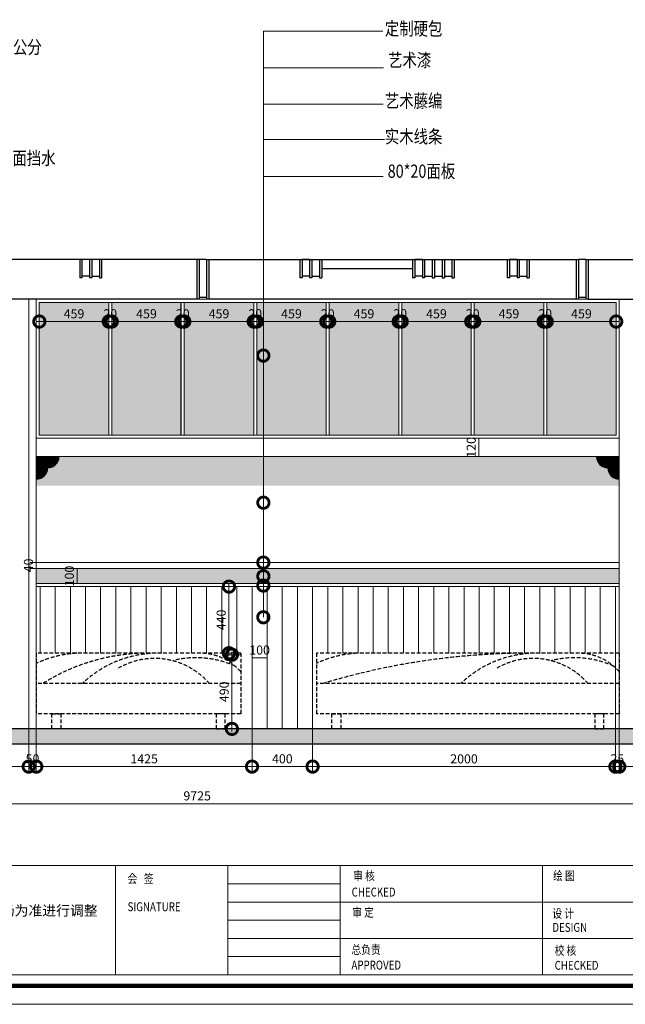
# Model space of a CAD drawing. Units: inches. Extents: x -90034 to 401292, y -211361 to 8993.
# Drawn here: x 174894 to 178893, y -128823 to -122318 of the extents above; entities that cross this region are included whole.
import ezdxf

# ---------------------------------------------------------------- set-up
doc = ezdxf.new("R2010")
doc.units = ezdxf.units.IN
doc.header["$MEASUREMENT"] = 0
doc.linetypes.add('DASHED', pattern=[0.75, 0.5, -0.25])
doc.styles.add('CITYBLUEPRINT', font='stylu.ttf')
doc.styles.get("Standard").update_dxf_attribs({"font": 'arial.ttf'})
doc.styles.add('TK1', font='txt', dxfattribs={"width": 0.8})
doc.dimstyles.new('房间尺寸标注', dxfattribs={"dimtxt": 100, "dimasz": 150, "dimexe": 40, "dimexo": 0, "dimgap": 20, "dimtad": 1, "dimdec": 0, "dimzin": 0, "dimdsep": 46, "dimtxsty": 'CITYBLUEPRINT', "dimblk": 'DOTSMALL', "dimcen": 25, "dimdle": 20, "dimclrd": 1, "dimclre": 1, "dimclrt": 1, "dimadec": 0, "dimazin": 0, "dimtfac": 1, "dimtdec": 0, "dimtix": 1, "dimtmove": 1, "dimatfit": 0, "dimldrblk": 'DOTSMALL', "dimfxl": 300, "dimfxlon": 1, "dimtolj": 1, "dimtzin": 0, "dimlwd": 13, "dimlwe": 13, "dimarcsym": 0})

# ---------------------------------------------------------------- blocks, each defined once
blk = doc.blocks.new('A$C6669380C')
at = {"color": 250, "linetype": 'DASHED', "ltscale": 50}
for p, q in [((2000, 500), (0, 500)), ((0, 500), (0, 100)), ((2000, 500), (2000, 290)), ((2000, 500), (2000, 100)), ((2000, 300), (0, 300)), ((2000, 100), (0, 100))]:
    blk.add_line(p, q, dxfattribs=at)
for points in [[(102.4, 100), (161.9, 100), (161.9, 0), (102.4, 0)], [(1897.6, 100), (1838.1, 100), (1838.1, 0), (1897.6, 0)]]:
    blk.add_lwpolyline(points, close=True, dxfattribs=at)
for centre, radius, start, end in [((311.8, -241.9), 743.3, 93.46317, 114.80005), ((1402.8, -4215), 4715.2, 90.53978, 106.75625), ((1456.3, -230.7), 731, 88.23576, 133.45354), ((1431.5, -14), 479.2, 40.94131, 119.75171), ((1704.7, -156.9), 627.1, 65.75393, 104.39363), ((1730.3, 141.7), 358.5, 41.19462, 88.51715)]:
    blk.add_arc(centre, radius, start, end, dxfattribs=at)
blk = doc.blocks.new('A$C2A056DEA')
at = {"color": 250, "linetype": 'DASHED', "ltscale": 50}
for p, q in [((1350, 500), (0, 500)), ((0, 500), (0, 100)), ((1350, 500), (1350, 290)), ((1350, 500), (1350, 100)), ((1350, 300), (0, 300)), ((1350, 100), (0, 100))]:
    blk.add_line(p, q, dxfattribs=at)
for points in [[(102.4, 100), (161.9, 100), (161.9, 0), (102.4, 0)], [(1247.6, 100), (1188.1, 100), (1188.1, 0), (1247.6, 0)]]:
    blk.add_lwpolyline(points, close=True, dxfattribs=at)
for centre, radius, start, end in [((311.8, -241.9), 743.3, 93.46317, 114.80005), ((737.4, -802), 1302.3, 91.27677, 122.20151), ((806.3, -230.7), 731, 88.23576, 133.45354), ((781.4, -14), 479.2, 40.94131, 119.75171), ((1054.7, -156.9), 627.1, 65.75393, 104.39363), ((1080.3, 141.7), 358.5, 41.19462, 88.51715)]:
    blk.add_arc(centre, radius, start, end, dxfattribs=at)
blk = doc.blocks.new('_DotSmall')
at = {"color": 0, "linetype": 'ByBlock', "lineweight": 13, "const_width": 0.5}
blk.add_lwpolyline([(-0.0625, 0, 1), (0.0625, 0, 1)], format="xyb", close=True, dxfattribs=at)
blk = doc.blocks.new('*D397')
at = {"color": 1, "lineweight": 13, "transparency": 16777216}
for p, q in [((174353, -127003.7), (174353, -127292.9)), ((174953, -127003.7), (174953, -127292.9)), ((174333, -127252.9), (174973, -127252.9))]:
    blk.add_line(p, q, dxfattribs=at)
at = {"layer": 'Defpoints', "color": 0, "transparency": 16777216}
for p in [(174353, -127003.7), (174953, -127003.7), (174953, -127252.9)]:
    blk.add_point(p, dxfattribs=at)
at = {"color": 1, "lineweight": 13, "transparency": 16777216, "xscale": 150, "yscale": 150, "zscale": 150, "rotation": 180}
blk.add_blockref('_DotSmall', (174353, -127252.9), dxfattribs=at)
at = {"color": 1, "lineweight": 13, "transparency": 16777216, "xscale": 150, "yscale": 150, "zscale": 150}
blk.add_blockref('_DotSmall', (174953, -127252.9), dxfattribs=at)
at = {"color": 1, "transparency": 16777216, "insert": (174653, -127201.5), "char_height": 60, "attachment_point": 5, "style": 'CITYBLUEPRINT'}
blk.add_mtext('\\A1;600', dxfattribs=at)
blk = doc.blocks.new('*D398')
at = {"color": 1, "lineweight": 13, "transparency": 16777216}
for p, q in [((174953, -127003.7), (174953, -127292.9)), ((175003, -127003.7), (175003, -127292.9)), ((174953, -127252.9), (175003, -127252.9))]:
    blk.add_line(p, q, dxfattribs=at)
at = {"layer": 'Defpoints', "color": 0, "transparency": 16777216}
for p in [(174953, -127003.7), (175003, -127003.7), (175003, -127252.9)]:
    blk.add_point(p, dxfattribs=at)
at = {"color": 1, "transparency": 16777216, "insert": (174978, -127201.4), "char_height": 60, "attachment_point": 5, "style": 'CITYBLUEPRINT'}
blk.add_mtext('\\A1;50', dxfattribs=at)
blk = doc.blocks.new('*D399')
at = {"color": 1, "lineweight": 13, "transparency": 16777216}
for p, q in [((175003, -127003.7), (175003, -127292.9)), ((176428, -127003.7), (176428, -127292.9)), ((174983, -127252.9), (176448, -127252.9))]:
    blk.add_line(p, q, dxfattribs=at)
at = {"layer": 'Defpoints', "color": 0, "transparency": 16777216}
for p in [(175003, -127003.7), (176428, -127003.7), (176428, -127252.9)]:
    blk.add_point(p, dxfattribs=at)
at = {"color": 1, "lineweight": 13, "transparency": 16777216, "xscale": 150, "yscale": 150, "zscale": 150, "rotation": 180}
blk.add_blockref('_DotSmall', (175003, -127252.9), dxfattribs=at)
at = {"color": 1, "lineweight": 13, "transparency": 16777216, "xscale": 150, "yscale": 150, "zscale": 150}
blk.add_blockref('_DotSmall', (176428, -127252.9), dxfattribs=at)
at = {"color": 1, "transparency": 16777216, "insert": (175715.5, -127201.5), "char_height": 60, "attachment_point": 5, "style": 'CITYBLUEPRINT'}
blk.add_mtext('\\A1;1425', dxfattribs=at)
blk = doc.blocks.new('*D400')
at = {"color": 1, "lineweight": 13, "transparency": 16777216}
for p, q in [((176428, -127003.7), (176428, -127292.9)), ((176828, -127003.7), (176828, -127292.9)), ((176408, -127252.9), (176848, -127252.9))]:
    blk.add_line(p, q, dxfattribs=at)
at = {"layer": 'Defpoints', "color": 0, "transparency": 16777216}
for p in [(176428, -127003.7), (176828, -127003.7), (176828, -127252.9)]:
    blk.add_point(p, dxfattribs=at)
at = {"color": 1, "lineweight": 13, "transparency": 16777216, "xscale": 150, "yscale": 150, "zscale": 150, "rotation": 180}
blk.add_blockref('_DotSmall', (176428, -127252.9), dxfattribs=at)
at = {"color": 1, "lineweight": 13, "transparency": 16777216, "xscale": 150, "yscale": 150, "zscale": 150}
blk.add_blockref('_DotSmall', (176828, -127252.9), dxfattribs=at)
at = {"color": 1, "transparency": 16777216, "insert": (176628, -127201.3), "char_height": 60, "attachment_point": 5, "style": 'CITYBLUEPRINT'}
blk.add_mtext('\\A1;400', dxfattribs=at)
blk = doc.blocks.new('*D401')
at = {"color": 1, "lineweight": 13, "transparency": 16777216}
for p, q in [((176828, -127003.7), (176828, -127292.9)), ((178828, -127003.7), (178828, -127292.9)), ((176808, -127252.9), (178848, -127252.9))]:
    blk.add_line(p, q, dxfattribs=at)
at = {"layer": 'Defpoints', "color": 0, "transparency": 16777216}
for p in [(176828, -127003.7), (178828, -127003.7), (178828, -127252.9)]:
    blk.add_point(p, dxfattribs=at)
at = {"color": 1, "lineweight": 13, "transparency": 16777216, "xscale": 150, "yscale": 150, "zscale": 150, "rotation": 180}
blk.add_blockref('_DotSmall', (176828, -127252.9), dxfattribs=at)
at = {"color": 1, "lineweight": 13, "transparency": 16777216, "xscale": 150, "yscale": 150, "zscale": 150}
blk.add_blockref('_DotSmall', (178828, -127252.9), dxfattribs=at)
at = {"color": 1, "transparency": 16777216, "insert": (177828, -127201.8), "char_height": 60, "attachment_point": 5, "style": 'CITYBLUEPRINT'}
blk.add_mtext('\\A1;2000', dxfattribs=at)
blk = doc.blocks.new('*D402')
at = {"color": 1, "lineweight": 13, "transparency": 16777216}
for p, q in [((178828, -127003.7), (178828, -127292.9)), ((178853, -127003.7), (178853, -127292.9)), ((178828, -127252.9), (178853, -127252.9))]:
    blk.add_line(p, q, dxfattribs=at)
at = {"layer": 'Defpoints', "color": 0, "transparency": 16777216}
for p in [(178828, -127003.7), (178853, -127003.7), (178853, -127252.9)]:
    blk.add_point(p, dxfattribs=at)
at = {"color": 1, "transparency": 16777216, "insert": (178840.5, -127201.6), "char_height": 60, "attachment_point": 5, "style": 'CITYBLUEPRINT'}
blk.add_mtext('\\A1;25', dxfattribs=at)
blk = doc.blocks.new('*D403')
at = {"color": 1, "lineweight": 13, "transparency": 16777216}
for p, q in [((178853, -127003.7), (178853, -127292.9)), ((179503, -127003.7), (179503, -127292.9)), ((178833, -127252.9), (179523, -127252.9))]:
    blk.add_line(p, q, dxfattribs=at)
at = {"layer": 'Defpoints', "color": 0, "transparency": 16777216}
for p in [(178853, -127003.7), (179503, -127003.7), (179503, -127252.9)]:
    blk.add_point(p, dxfattribs=at)
at = {"color": 1, "lineweight": 13, "transparency": 16777216, "xscale": 150, "yscale": 150, "zscale": 150, "rotation": 180}
blk.add_blockref('_DotSmall', (178853, -127252.9), dxfattribs=at)
at = {"color": 1, "lineweight": 13, "transparency": 16777216, "xscale": 150, "yscale": 150, "zscale": 150}
blk.add_blockref('_DotSmall', (179503, -127252.9), dxfattribs=at)
at = {"color": 1, "transparency": 16777216, "insert": (179178, -127201.4), "char_height": 60, "attachment_point": 5, "style": 'CITYBLUEPRINT'}
blk.add_mtext('\\A1;650', dxfattribs=at)
blk = doc.blocks.new('*D408')
at = {"color": 1, "lineweight": 13, "transparency": 16777216}
for p, q in [((171203, -127198.3), (171203, -127538.3)), ((180928, -127198.3), (180928, -127538.3)), ((171183, -127498.3), (180948, -127498.3))]:
    blk.add_line(p, q, dxfattribs=at)
at = {"layer": 'Defpoints', "color": 0, "transparency": 16777216}
for p in [(171203, -127003.7), (180928, -127003.7), (180928, -127498.3)]:
    blk.add_point(p, dxfattribs=at)
at = {"color": 1, "lineweight": 13, "transparency": 16777216, "xscale": 150, "yscale": 150, "zscale": 150, "rotation": 180}
blk.add_blockref('_DotSmall', (171203, -127498.3), dxfattribs=at)
at = {"color": 1, "lineweight": 13, "transparency": 16777216, "xscale": 150, "yscale": 150, "zscale": 150}
blk.add_blockref('_DotSmall', (180928, -127498.3), dxfattribs=at)
at = {"color": 1, "transparency": 16777216, "insert": (176065.5, -127446.2), "char_height": 60, "attachment_point": 5, "style": 'CITYBLUEPRINT'}
blk.add_mtext('\\A1;9725', dxfattribs=at)
blk = doc.blocks.new('*D1622')
at = {"color": 1, "lineweight": 13, "transparency": 16777216}
for p, q in [((175023, -124185.7), (175023, -124352.5)), ((175481.7, -124185.7), (175481.7, -124352.5)), ((175003, -124312.5), (175501.7, -124312.5))]:
    blk.add_line(p, q, dxfattribs=at)
at = {"layer": 'Defpoints', "color": 0, "transparency": 16777216}
for p in [(175023, -124185.7), (175481.7, -124185.7), (175481.7, -124312.5)]:
    blk.add_point(p, dxfattribs=at)
at = {"color": 1, "lineweight": 13, "transparency": 16777216, "xscale": 150, "yscale": 150, "zscale": 150, "rotation": 180}
blk.add_blockref('_DotSmall', (175023, -124312.5), dxfattribs=at)
at = {"color": 1, "lineweight": 13, "transparency": 16777216, "xscale": 150, "yscale": 150, "zscale": 150}
blk.add_blockref('_DotSmall', (175481.7, -124312.5), dxfattribs=at)
at = {"color": 1, "transparency": 16777216, "insert": (175252.3, -124261.2), "char_height": 60, "attachment_point": 5, "style": 'CITYBLUEPRINT'}
blk.add_mtext('\\A1;459', dxfattribs=at)
blk = doc.blocks.new('*D1623')
at = {"color": 1, "lineweight": 13, "transparency": 16777216}
for p, q in [((175481.7, -124185.7), (175481.7, -124352.5)), ((175501.7, -124185.7), (175501.7, -124352.5)), ((175481.7, -124312.5), (175501.7, -124312.5))]:
    blk.add_line(p, q, dxfattribs=at)
at = {"layer": 'Defpoints', "color": 0, "transparency": 16777216}
for p in [(175481.7, -124185.7), (175501.7, -124185.7), (175501.7, -124312.5)]:
    blk.add_point(p, dxfattribs=at)
at = {"color": 1, "transparency": 16777216, "insert": (175491.7, -124261.4), "char_height": 60, "attachment_point": 5, "style": 'CITYBLUEPRINT'}
blk.add_mtext('\\A1;20', dxfattribs=at)
blk = doc.blocks.new('*D1624')
at = {"color": 1, "lineweight": 13, "transparency": 16777216}
for p, q in [((175501.7, -124185.7), (175501.7, -124352.5)), ((175960.5, -124185.7), (175960.5, -124352.5)), ((175481.7, -124312.5), (175980.5, -124312.5))]:
    blk.add_line(p, q, dxfattribs=at)
at = {"layer": 'Defpoints', "color": 0, "transparency": 16777216}
for p in [(175501.7, -124185.7), (175960.5, -124185.7), (175960.5, -124312.5)]:
    blk.add_point(p, dxfattribs=at)
at = {"color": 1, "lineweight": 13, "transparency": 16777216, "xscale": 150, "yscale": 150, "zscale": 150, "rotation": 180}
blk.add_blockref('_DotSmall', (175501.7, -124312.5), dxfattribs=at)
at = {"color": 1, "lineweight": 13, "transparency": 16777216, "xscale": 150, "yscale": 150, "zscale": 150}
blk.add_blockref('_DotSmall', (175960.5, -124312.5), dxfattribs=at)
at = {"color": 1, "transparency": 16777216, "insert": (175731.1, -124261.2), "char_height": 60, "attachment_point": 5, "style": 'CITYBLUEPRINT'}
blk.add_mtext('\\A1;459', dxfattribs=at)
blk = doc.blocks.new('*D1625')
at = {"color": 1, "lineweight": 13, "transparency": 16777216}
for p, q in [((175960.5, -124185.7), (175960.5, -124352.5)), ((175980.5, -124185.7), (175980.5, -124352.5)), ((175960.5, -124312.5), (175980.5, -124312.5))]:
    blk.add_line(p, q, dxfattribs=at)
at = {"layer": 'Defpoints', "color": 0, "transparency": 16777216}
for p in [(175960.5, -124185.7), (175980.5, -124185.7), (175980.5, -124312.5)]:
    blk.add_point(p, dxfattribs=at)
at = {"color": 1, "transparency": 16777216, "insert": (175970.5, -124261.4), "char_height": 60, "attachment_point": 5, "style": 'CITYBLUEPRINT'}
blk.add_mtext('\\A1;20', dxfattribs=at)
blk = doc.blocks.new('*D1626')
at = {"color": 1, "lineweight": 13, "transparency": 16777216}
for p, q in [((175980.5, -124185.7), (175980.5, -124352.5)), ((176439.2, -124185.7), (176439.2, -124352.5)), ((175960.5, -124312.5), (176459.2, -124312.5))]:
    blk.add_line(p, q, dxfattribs=at)
at = {"layer": 'Defpoints', "color": 0, "transparency": 16777216}
for p in [(175980.5, -124185.7), (176439.2, -124185.7), (176439.2, -124312.5)]:
    blk.add_point(p, dxfattribs=at)
at = {"color": 1, "lineweight": 13, "transparency": 16777216, "xscale": 150, "yscale": 150, "zscale": 150, "rotation": 180}
blk.add_blockref('_DotSmall', (175980.5, -124312.5), dxfattribs=at)
at = {"color": 1, "lineweight": 13, "transparency": 16777216, "xscale": 150, "yscale": 150, "zscale": 150}
blk.add_blockref('_DotSmall', (176439.2, -124312.5), dxfattribs=at)
at = {"color": 1, "transparency": 16777216, "insert": (176209.8, -124261.2), "char_height": 60, "attachment_point": 5, "style": 'CITYBLUEPRINT'}
blk.add_mtext('\\A1;459', dxfattribs=at)
blk = doc.blocks.new('*D1627')
at = {"color": 1, "lineweight": 13, "transparency": 16777216}
for p, q in [((176439.2, -124185.7), (176439.2, -124352.5)), ((176459.2, -124185.7), (176459.2, -124352.5)), ((176439.2, -124312.5), (176459.2, -124312.5))]:
    blk.add_line(p, q, dxfattribs=at)
at = {"layer": 'Defpoints', "color": 0, "transparency": 16777216}
for p in [(176439.2, -124185.7), (176459.2, -124185.7), (176459.2, -124312.5)]:
    blk.add_point(p, dxfattribs=at)
at = {"color": 1, "transparency": 16777216, "insert": (176449.2, -124261.4), "char_height": 60, "attachment_point": 5, "style": 'CITYBLUEPRINT'}
blk.add_mtext('\\A1;20', dxfattribs=at)
blk = doc.blocks.new('*D1628')
at = {"color": 1, "lineweight": 13, "transparency": 16777216}
for p, q in [((176459.2, -124185.7), (176459.2, -124352.5)), ((176918, -124185.7), (176918, -124352.5)), ((176439.2, -124312.5), (176938, -124312.5))]:
    blk.add_line(p, q, dxfattribs=at)
at = {"layer": 'Defpoints', "color": 0, "transparency": 16777216}
for p in [(176459.2, -124185.7), (176918, -124185.7), (176918, -124312.5)]:
    blk.add_point(p, dxfattribs=at)
at = {"color": 1, "lineweight": 13, "transparency": 16777216, "xscale": 150, "yscale": 150, "zscale": 150, "rotation": 180}
blk.add_blockref('_DotSmall', (176459.2, -124312.5), dxfattribs=at)
at = {"color": 1, "lineweight": 13, "transparency": 16777216, "xscale": 150, "yscale": 150, "zscale": 150}
blk.add_blockref('_DotSmall', (176918, -124312.5), dxfattribs=at)
at = {"color": 1, "transparency": 16777216, "insert": (176688.6, -124261.2), "char_height": 60, "attachment_point": 5, "style": 'CITYBLUEPRINT'}
blk.add_mtext('\\A1;459', dxfattribs=at)
blk = doc.blocks.new('*D1629')
at = {"color": 1, "lineweight": 13, "transparency": 16777216}
for p, q in [((176918, -124185.7), (176918, -124352.5)), ((176938, -124185.7), (176938, -124352.5)), ((176918, -124312.5), (176938, -124312.5))]:
    blk.add_line(p, q, dxfattribs=at)
at = {"layer": 'Defpoints', "color": 0, "transparency": 16777216}
for p in [(176918, -124185.7), (176938, -124185.7), (176938, -124312.5)]:
    blk.add_point(p, dxfattribs=at)
at = {"color": 1, "transparency": 16777216, "insert": (176928, -124261.4), "char_height": 60, "attachment_point": 5, "style": 'CITYBLUEPRINT'}
blk.add_mtext('\\A1;20', dxfattribs=at)
blk = doc.blocks.new('*D1630')
at = {"color": 1, "lineweight": 13, "transparency": 16777216}
for p, q in [((176938, -124185.7), (176938, -124352.5)), ((177396.7, -124185.7), (177396.7, -124352.5)), ((176918, -124312.5), (177416.7, -124312.5))]:
    blk.add_line(p, q, dxfattribs=at)
at = {"layer": 'Defpoints', "color": 0, "transparency": 16777216}
for p in [(176938, -124185.7), (177396.7, -124185.7), (177396.7, -124312.5)]:
    blk.add_point(p, dxfattribs=at)
at = {"color": 1, "lineweight": 13, "transparency": 16777216, "xscale": 150, "yscale": 150, "zscale": 150, "rotation": 180}
blk.add_blockref('_DotSmall', (176938, -124312.5), dxfattribs=at)
at = {"color": 1, "lineweight": 13, "transparency": 16777216, "xscale": 150, "yscale": 150, "zscale": 150}
blk.add_blockref('_DotSmall', (177396.7, -124312.5), dxfattribs=at)
at = {"color": 1, "transparency": 16777216, "insert": (177167.3, -124261.2), "char_height": 60, "attachment_point": 5, "style": 'CITYBLUEPRINT'}
blk.add_mtext('\\A1;459', dxfattribs=at)
blk = doc.blocks.new('*D1631')
at = {"color": 1, "lineweight": 13, "transparency": 16777216}
for p, q in [((177396.7, -124185.7), (177396.7, -124352.5)), ((177416.7, -124185.7), (177416.7, -124352.5)), ((177396.7, -124312.5), (177416.7, -124312.5))]:
    blk.add_line(p, q, dxfattribs=at)
at = {"layer": 'Defpoints', "color": 0, "transparency": 16777216}
for p in [(177396.7, -124185.7), (177416.7, -124185.7), (177416.7, -124312.5)]:
    blk.add_point(p, dxfattribs=at)
at = {"color": 1, "transparency": 16777216, "insert": (177406.7, -124261.4), "char_height": 60, "attachment_point": 5, "style": 'CITYBLUEPRINT'}
blk.add_mtext('\\A1;20', dxfattribs=at)
blk = doc.blocks.new('*D1632')
at = {"color": 1, "lineweight": 13, "transparency": 16777216}
for p, q in [((177416.7, -124185.7), (177416.7, -124352.5)), ((177875.5, -124185.7), (177875.5, -124352.5)), ((177396.7, -124312.5), (177895.5, -124312.5))]:
    blk.add_line(p, q, dxfattribs=at)
at = {"layer": 'Defpoints', "color": 0, "transparency": 16777216}
for p in [(177416.7, -124185.7), (177875.5, -124185.7), (177875.5, -124312.5)]:
    blk.add_point(p, dxfattribs=at)
at = {"color": 1, "lineweight": 13, "transparency": 16777216, "xscale": 150, "yscale": 150, "zscale": 150, "rotation": 180}
blk.add_blockref('_DotSmall', (177416.7, -124312.5), dxfattribs=at)
at = {"color": 1, "lineweight": 13, "transparency": 16777216, "xscale": 150, "yscale": 150, "zscale": 150}
blk.add_blockref('_DotSmall', (177875.5, -124312.5), dxfattribs=at)
at = {"color": 1, "transparency": 16777216, "insert": (177646.1, -124261.2), "char_height": 60, "attachment_point": 5, "style": 'CITYBLUEPRINT'}
blk.add_mtext('\\A1;459', dxfattribs=at)
blk = doc.blocks.new('*D1633')
at = {"color": 1, "lineweight": 13, "transparency": 16777216}
for p, q in [((177875.5, -124185.7), (177875.5, -124352.5)), ((177895.5, -124185.7), (177895.5, -124352.5)), ((177875.5, -124312.5), (177895.5, -124312.5))]:
    blk.add_line(p, q, dxfattribs=at)
at = {"layer": 'Defpoints', "color": 0, "transparency": 16777216}
for p in [(177875.5, -124185.7), (177895.5, -124185.7), (177895.5, -124312.5)]:
    blk.add_point(p, dxfattribs=at)
at = {"color": 1, "transparency": 16777216, "insert": (177885.5, -124261.4), "char_height": 60, "attachment_point": 5, "style": 'CITYBLUEPRINT'}
blk.add_mtext('\\A1;20', dxfattribs=at)
blk = doc.blocks.new('*D1634')
at = {"color": 1, "lineweight": 13, "transparency": 16777216}
for p, q in [((177895.5, -124185.7), (177895.5, -124352.5)), ((178354.2, -124185.7), (178354.2, -124352.5)), ((177875.5, -124312.5), (178374.2, -124312.5))]:
    blk.add_line(p, q, dxfattribs=at)
at = {"layer": 'Defpoints', "color": 0, "transparency": 16777216}
for p in [(177895.5, -124185.7), (178354.2, -124185.7), (178354.2, -124312.5)]:
    blk.add_point(p, dxfattribs=at)
at = {"color": 1, "lineweight": 13, "transparency": 16777216, "xscale": 150, "yscale": 150, "zscale": 150, "rotation": 180}
blk.add_blockref('_DotSmall', (177895.5, -124312.5), dxfattribs=at)
at = {"color": 1, "lineweight": 13, "transparency": 16777216, "xscale": 150, "yscale": 150, "zscale": 150}
blk.add_blockref('_DotSmall', (178354.2, -124312.5), dxfattribs=at)
at = {"color": 1, "transparency": 16777216, "insert": (178124.8, -124261.2), "char_height": 60, "attachment_point": 5, "style": 'CITYBLUEPRINT'}
blk.add_mtext('\\A1;459', dxfattribs=at)
blk = doc.blocks.new('*D1635')
at = {"color": 1, "lineweight": 13, "transparency": 16777216}
for p, q in [((178354.2, -124185.7), (178354.2, -124352.5)), ((178374.2, -124185.7), (178374.2, -124352.5)), ((178354.2, -124312.5), (178374.2, -124312.5))]:
    blk.add_line(p, q, dxfattribs=at)
at = {"layer": 'Defpoints', "color": 0, "transparency": 16777216}
for p in [(178354.2, -124185.7), (178374.2, -124185.7), (178374.2, -124312.5)]:
    blk.add_point(p, dxfattribs=at)
at = {"color": 1, "transparency": 16777216, "insert": (178364.2, -124261.4), "char_height": 60, "attachment_point": 5, "style": 'CITYBLUEPRINT'}
blk.add_mtext('\\A1;20', dxfattribs=at)
blk = doc.blocks.new('*D1636')
at = {"color": 1, "lineweight": 13, "transparency": 16777216}
for p, q in [((178374.2, -124185.7), (178374.2, -124352.5)), ((178833, -124185.7), (178833, -124352.5)), ((178354.2, -124312.5), (178853, -124312.5))]:
    blk.add_line(p, q, dxfattribs=at)
at = {"layer": 'Defpoints', "color": 0, "transparency": 16777216}
for p in [(178374.2, -124185.7), (178833, -124185.7), (178833, -124312.5)]:
    blk.add_point(p, dxfattribs=at)
at = {"color": 1, "lineweight": 13, "transparency": 16777216, "xscale": 150, "yscale": 150, "zscale": 150, "rotation": 180}
blk.add_blockref('_DotSmall', (178374.2, -124312.5), dxfattribs=at)
at = {"color": 1, "lineweight": 13, "transparency": 16777216, "xscale": 150, "yscale": 150, "zscale": 150}
blk.add_blockref('_DotSmall', (178833, -124312.5), dxfattribs=at)
at = {"color": 1, "transparency": 16777216, "insert": (178603.6, -124261.2), "char_height": 60, "attachment_point": 5, "style": 'CITYBLUEPRINT'}
blk.add_mtext('\\A1;459', dxfattribs=at)
blk = doc.blocks.new('*D1637')
at = {"color": 1, "lineweight": 13, "transparency": 16777216}
for p, q in [((177875.5, -125083.7), (177966.7, -125083.7)), ((177926.7, -125083.7), (177926.7, -125203.7)), ((177875.5, -125203.7), (177966.7, -125203.7))]:
    blk.add_line(p, q, dxfattribs=at)
at = {"layer": 'Defpoints', "color": 0, "transparency": 16777216}
for p in [(177875.5, -125083.7), (177875.5, -125203.7), (177926.7, -125203.7)]:
    blk.add_point(p, dxfattribs=at)
at = {"color": 1, "transparency": 16777216, "insert": (177875.6, -125143.7), "char_height": 60, "attachment_point": 5, "rotation": 90, "style": 'CITYBLUEPRINT'}
blk.add_mtext('\\A1;120', dxfattribs=at)
blk = doc.blocks.new('*D1638')
at = {"color": 1, "lineweight": 13, "transparency": 16777216}
for p, q in [((176428, -126448.6), (176428, -126573.7)), ((176528, -126448.6), (176528, -126573.7)), ((176428, -126533.7), (176528, -126533.7))]:
    blk.add_line(p, q, dxfattribs=at)
at = {"layer": 'Defpoints', "color": 0, "transparency": 16777216}
for p in [(176428, -126448.6), (176528, -126448.6), (176528, -126533.7)]:
    blk.add_point(p, dxfattribs=at)
at = {"color": 1, "transparency": 16777216, "insert": (176478, -126482.7), "char_height": 60, "attachment_point": 5, "style": 'CITYBLUEPRINT'}
blk.add_mtext('\\A1;100', dxfattribs=at)
blk = doc.blocks.new('*D1639')
at = {"color": 1, "lineweight": 13, "transparency": 16777216}
for p, q in [((176328, -126063.7), (176235.6, -126063.7)), ((176275.6, -126523.7), (176275.6, -126043.7)), ((176328, -126503.7), (176235.6, -126503.7))]:
    blk.add_line(p, q, dxfattribs=at)
at = {"layer": 'Defpoints', "color": 0, "transparency": 16777216}
for p in [(176275.6, -126063.7), (176328, -126063.7), (176328, -126503.7)]:
    blk.add_point(p, dxfattribs=at)
at = {"color": 1, "lineweight": 13, "transparency": 16777216, "xscale": 150, "yscale": 150, "zscale": 150}
for p, rotation in [((176275.6, -126063.7), 90), ((176275.6, -126503.7), 270)]:
    blk.add_blockref('_DotSmall', p, dxfattribs=dict(at, rotation=rotation))
at = {"color": 1, "transparency": 16777216, "insert": (176224.1, -126283.7), "char_height": 60, "attachment_point": 5, "rotation": 90, "style": 'CITYBLUEPRINT'}
blk.add_mtext('\\A1;440', dxfattribs=at)
blk = doc.blocks.new('*D1640')
at = {"color": 1, "lineweight": 13, "transparency": 16777216}
for p, q in [((176353, -126513.6), (176255.2, -126513.6)), ((176295.2, -126493.6), (176295.2, -127023.7)), ((176353, -127003.7), (176255.2, -127003.7))]:
    blk.add_line(p, q, dxfattribs=at)
at = {"layer": 'Defpoints', "color": 0, "transparency": 16777216}
for p in [(176353, -126513.6), (176295.2, -127003.7), (176353, -127003.7)]:
    blk.add_point(p, dxfattribs=at)
at = {"color": 1, "lineweight": 13, "transparency": 16777216, "xscale": 150, "yscale": 150, "zscale": 150}
for p, rotation in [((176295.2, -126513.6), 90), ((176295.2, -127003.7), 270)]:
    blk.add_blockref('_DotSmall', p, dxfattribs=dict(at, rotation=rotation))
at = {"color": 1, "transparency": 16777216, "insert": (176243.6, -126758.7), "char_height": 60, "attachment_point": 5, "rotation": 90, "style": 'CITYBLUEPRINT'}
blk.add_mtext('\\A1;490', dxfattribs=at)
blk = doc.blocks.new('*D1641')
at = {"color": 1, "lineweight": 13, "transparency": 16777216}
for p, q in [((175003, -125903.7), (174963, -125903.7)), ((175003, -125903.7), (175003, -125943.7)), ((175003, -125943.7), (174963, -125943.7))]:
    blk.add_line(p, q, dxfattribs=at)
at = {"layer": 'Defpoints', "color": 0, "transparency": 16777216}
for p in [(175003, -125903.7), (175003, -125943.7), (175003, -125943.7)]:
    blk.add_point(p, dxfattribs=at)
at = {"color": 1, "transparency": 16777216, "insert": (174951.4, -125923.7), "char_height": 60, "attachment_point": 5, "rotation": 90, "style": 'CITYBLUEPRINT'}
blk.add_mtext('\\A1;40', dxfattribs=at)
blk = doc.blocks.new('*D1642')
at = {"color": 1, "lineweight": 13, "transparency": 16777216}
for p, q in [((175164.2, -125943.7), (175312.7, -125943.7)), ((175272.7, -125943.7), (175272.7, -126043.7)), ((175164.2, -126043.7), (175312.7, -126043.7))]:
    blk.add_line(p, q, dxfattribs=at)
at = {"layer": 'Defpoints', "color": 0, "transparency": 16777216}
for p in [(175164.2, -125943.7), (175164.2, -126043.7), (175272.7, -126043.7)]:
    blk.add_point(p, dxfattribs=at)
at = {"color": 1, "transparency": 16777216, "insert": (175221.7, -125993.7), "char_height": 60, "attachment_point": 5, "rotation": 90, "style": 'CITYBLUEPRINT'}
blk.add_mtext('\\A1;100', dxfattribs=at)

msp = doc.modelspace()

# ---------------------------------------------------------------- hatches: boundary and pattern name
h = msp.add_hatch()
h.set_pattern_fill('GRASS', color=137, scale=50)
h.set_pattern_definition([(90, (92876.874, -20918.963), (-35.355339, 35.355339), [9.375, -61.335678]), (45, (92876.874, -20918.963), (-35.355339, 35.355339), [9.375, -40.625]), (135, (92876.874, -20918.963), (-35.355339, -35.355339), [9.375, -40.625])])
h.paths.add_polyline_path([(178833, -124185.7), (178374.2, -124185.7), (178374.2, -125063.7), (178833, -125063.7)])
h.paths.add_polyline_path([(178354.2, -124185.7), (177895.5, -124185.7), (177895.5, -125063.7), (178354.2, -125063.7)])
h.paths.add_polyline_path([(177875.5, -124185.7), (177416.7, -124185.7), (177416.7, -125063.7), (177875.5, -125063.7)])
h.paths.add_polyline_path([(177396.7, -124185.7), (176938, -124185.7), (176938, -125063.7), (177396.7, -125063.7)])
h.paths.add_polyline_path([(176918, -124185.7), (176459.2, -124185.7), (176459.2, -125063.7), (176918, -125063.7)])
h.paths.add_polyline_path([(176439.2, -124185.7), (175980.5, -124185.7), (175980.5, -125063.7), (176439.2, -125063.7)])
h.paths.add_polyline_path([(175960.5, -124185.7), (175501.7, -124185.7), (175501.7, -125063.7), (175960.5, -125063.7)])
h.paths.add_polyline_path([(175481.7, -124185.7), (175023, -124185.7), (175023, -125063.7), (175481.7, -125063.7)])
h = msp.add_hatch()
h.set_pattern_fill('ANSI31', color=36, scale=2, style=0)
h.set_pattern_definition([(135, (174927.88, -125353.7284), (4.49013, 4.49013), [])])
h.paths.add_polyline_path([(175153, -125203.7), (175003, -125203.7), (175003, -125353.7, 0.414214), (175078, -125278.7, 0.414214)])
h = msp.add_hatch()
h.set_pattern_fill('AR-SAND', color=256, scale=20)
h.set_pattern_definition([(37.5, (92876.874, -20918.963), (-1.259867, 38.5364754), [0, -30.4, 0, -34, 0, -32.5]), (7.5, (92876.874, -20918.963), (35.395534, 56.442921), [0, -16.4, 0, -27.4, 0, -10.5]), (327.5, (92852.274, -20918.963), (62.282837, 0.113181), [0, -10, 0, -36, 0, -47]), (317.5, (92852.274, -20918.963), (60.122532, 17.553511), [0, -5, 0, -23.6, 0, -27])])
h.paths.add_polyline_path([(178703, -125203.7), (175153, -125203.7, -0.414214), (175078, -125278.7, -0.057596), (175076, -125295.8), (178779.9, -125295.8, -0.057596), (178778, -125278.7, -0.414214)])
h = msp.add_hatch()
h.set_pattern_fill('ANSI31', color=36, scale=2, style=0)
h.set_pattern_definition([(135, (174432.88, -125353.7284), (4.490128, 4.490128), [])])
h.paths.add_polyline_path([(178703, -125203.7), (178853, -125203.7), (178853, -125353.7, -0.414214), (178778, -125278.7, -0.414214)])
h = msp.add_hatch()
h.set_pattern_fill('AR-SAND', color=256, scale=40)
h.set_pattern_definition([(37.5, (92876.874, -20918.96), (-2.519734, 77.07295), [0, -60.8, 0, -68, 0, -65]), (7.5, (92876.87, -20918.96), (70.79107, 112.88584), [0, -32.8, 0, -54.8, 0, -21]), (327.5, (92827.674, -20918.96), (124.565674, 0.226362), [0, -20, 0, -72, 0, -94]), (317.5, (92827.67, -20918.96), (120.24506, 35.10702), [0, -10, 0, -47.2, 0, -54])])
h.paths.add_polyline_path([(178853, -125353.7, -0.348308), (178779.9, -125295.8), (175076, -125295.8, -0.348308), (175003, -125353.7), (175003, -125397.6), (178853, -125397.6)])
h = msp.add_hatch()
h.set_pattern_fill('AR-HBONE', color=37, scale=5)
h.set_pattern_definition([(45, (-1455446.77, 272658.448), (2e-15, 28.28427125), [60, -20]), (135, (-1455432.628, 272672.59), (2e-15, 28.28427125), [60, -20])])
h.paths.add_polyline_path([(178853, -126043.7), (178853, -125943.7), (175003, -125943.7), (175003, -126043.7)])
h = msp.add_hatch()
h.set_pattern_fill('ANSI33', color=256, scale=200)
h.set_pattern_definition([(45, (92070.16, -20918.963), (-35.355339, 35.355339), []), (45, (92105.515, -20918.963), (-35.355339, 35.355339), [25, -12.5])])
h.paths.add_polyline_path([(171203, -127003.7), (180928, -127003.7), (180928, -127103.7), (171203, -127103.7)])

# ---------------------------------------------------------------- linework, layer by layer
for p, q in [((176078, -123903.7), (173573, -123903.7)), ((176128, -123903.7), (176078, -123903.7)), ((176128, -123903.7), (178583, -123903.7)), ((178633, -123903.7), (180928, -123903.7)), ((175960.5, -125063.7), (175960.5, -124185.7)), ((180928, -127003.7), (171203, -127003.7)), ((181078, -127103.7), (171053, -127103.7))]:
    msp.add_line(p, q)
at = {"color": 36}
for p, q in [((175289.7, -123903.7), (175289.7, -124023.7)), ((175354.7, -123903.7), (175304.7, -123903.7)), ((175304.7, -123903.7), (175304.7, -124023.7)), ((175354.7, -123903.7), (175354.7, -124023.7)), ((175369.7, -123903.7), (175369.7, -124023.7)), ((175419.7, -123903.7), (175419.7, -124023.7)), ((175434.7, -123903.7), (175434.7, -124023.7)), ((176063, -123903.7), (176063, -124165.7)), ((176078, -123903.7), (176078, -124165.7)), ((176128, -123903.7), (176128, -124165.7)), ((176143, -123903.7), (176143, -124165.7)), ((176743, -123903.7), (176743, -124023.7)), ((176808, -123903.7), (176758, -123903.7)), ((176758, -123903.7), (176758, -124023.7)), ((176808, -123903.7), (176808, -124023.7)), ((176823, -123903.7), (176823, -124023.7)), ((176873, -123903.7), (176873, -124023.7)), ((176888, -123903.7), (176888, -124023.7)), ((177488, -123903.7), (177488, -124023.7)), ((177553, -123903.7), (177503, -123903.7)), ((177503, -123903.7), (177503, -124023.7)), ((177553, -123903.7), (177553, -124023.7)), ((177568, -123903.7), (177568, -124023.7)), ((177618, -123903.7), (177618, -124023.7)), ((177633, -123903.7), (177633, -124023.7)), ((177683, -123903.7), (177683, -124023.7)), ((177698, -123903.7), (177698, -124023.7)), ((177748, -123903.7), (177748, -124023.7)), ((177763, -123903.7), (177763, -124023.7)), ((178113, -123903.7), (178113, -124023.7)), ((178178, -123903.7), (178128, -123903.7)), ((178128, -123903.7), (178128, -124023.7)), ((178178, -123903.7), (178178, -124023.7)), ((178193, -123903.7), (178193, -124023.7)), ((178243, -123903.7), (178243, -124023.7)), ((178258, -123903.7), (178258, -124023.7)), ((178568, -123903.7), (178568, -124165.7)), ((178633, -123903.7), (178583, -123903.7)), ((178583, -123903.7), (178583, -124165.7)), ((178633, -123903.7), (178633, -124165.7)), ((178648, -123903.7), (178648, -124165.7)), ((177488, -123963.7), (176888, -123963.7)), ((175304.7, -124023.7), (175289.7, -124023.7)), ((175354.7, -124011.7), (175304.7, -124011.7)), ((175369.7, -124023.7), (175354.7, -124023.7)), ((175369.7, -124011.7), (175419.7, -124011.7)), ((175419.7, -124023.7), (175434.7, -124023.7)), ((176758, -124023.7), (176743, -124023.7)), ((176808, -124011.7), (176758, -124011.7)), ((176823, -124023.7), (176808, -124023.7)), ((176823, -124011.7), (176873, -124011.7)), ((176873, -124023.7), (176888, -124023.7)), ((177503, -124023.7), (177488, -124023.7)), ((177553, -124011.7), (177503, -124011.7)), ((177568, -124023.7), (177553, -124023.7)), ((177568, -124011.7), (177618, -124011.7)), ((177618, -124023.7), (177633, -124023.7)), ((177633, -124011.7), (177683, -124011.7)), ((177683, -124023.7), (177698, -124023.7)), ((177698, -124011.7), (177748, -124011.7)), ((177748, -124023.7), (177763, -124023.7)), ((178128, -124023.7), (178113, -124023.7)), ((178178, -124011.7), (178128, -124011.7)), ((178193, -124023.7), (178178, -124023.7)), ((178193, -124011.7), (178243, -124011.7)), ((178243, -124023.7), (178258, -124023.7)), ((176063, -124165.7), (174418, -124165.7)), ((176078, -124165.7), (176063, -124165.7)), ((176128, -124153.7), (176078, -124153.7)), ((176143, -124165.7), (176128, -124165.7)), ((178568, -124165.7), (176143, -124165.7)), ((178583, -124165.7), (178568, -124165.7)), ((178633, -124153.7), (178583, -124153.7)), ((178648, -124165.7), (178633, -124165.7)), ((178648, -124165.7), (180698, -124165.7))]:
    msp.add_line(p, q, dxfattribs=at)
at = {"color": 47, "lineweight": 9}
for p, q in [((174953, -124165.7), (174953, -127003.7)), ((175003, -124165.7), (175003, -127003.7)), ((178853, -124165.7), (178853, -127003.7)), ((175481.7, -125063.7), (175481.7, -124185.7)), ((175501.7, -125063.7), (175501.7, -124185.7)), ((175980.5, -125063.7), (175980.5, -124185.7)), ((176439.2, -125063.7), (176439.2, -124185.7)), ((176459.2, -125063.7), (176459.2, -124185.7)), ((176918, -125063.7), (176918, -124185.7)), ((176938, -125063.7), (176938, -124185.7)), ((177396.7, -125063.7), (177396.7, -124185.7)), ((177416.7, -125063.7), (177416.7, -124185.7)), ((177875.5, -125063.7), (177875.5, -124185.7)), ((177895.5, -125063.7), (177895.5, -124185.7)), ((178354.2, -125063.7), (178354.2, -124185.7)), ((178374.2, -125063.7), (178374.2, -124185.7)), ((175003, -125083.7), (178853, -125083.7)), ((175003, -125203.7), (178853, -125203.7)), ((175003, -125903.7), (178853, -125903.7)), ((175003, -125943.7), (178853, -125943.7)), ((175003, -126043.7), (178853, -126043.7)), ((175003, -126063.7), (178853, -126063.7)), ((175028, -126063.7), (175028, -126503.7)), ((175128, -126063.7), (175128, -126503.7)), ((175228, -126063.7), (175228, -126503.7)), ((175328, -126063.7), (175328, -126503.7)), ((175428, -126063.7), (175428, -126503.7)), ((175528, -126063.7), (175528, -126503.7)), ((175628, -126063.7), (175628, -126503.7)), ((175728, -126063.7), (175728, -126503.7)), ((175828, -126063.7), (175828, -126503.7)), ((175928, -126063.7), (175928, -126503.7)), ((176028, -126063.7), (176028, -126503.7)), ((176128, -126063.7), (176128, -126503.7)), ((176228, -126063.7), (176228, -126503.7)), ((176328, -126063.7), (176328, -126503.7)), ((176428, -126063.7), (176428, -127003.7)), ((176528, -126063.7), (176528, -127003.7)), ((176628, -126063.7), (176628, -127003.7)), ((176728, -126063.7), (176728, -127003.7)), ((176828, -126063.7), (176828, -127003.7)), ((176928, -126063.7), (176928, -126503.7)), ((177028, -126063.7), (177028, -126503.7)), ((177128, -126063.7), (177128, -126503.7)), ((177228, -126063.7), (177228, -126503.7)), ((177328, -126063.7), (177328, -126503.7)), ((177428, -126063.7), (177428, -126503.7)), ((177528, -126063.7), (177528, -126503.7)), ((177628, -126063.7), (177628, -126503.7)), ((177728, -126063.7), (177728, -126503.7)), ((177828, -126063.7), (177828, -126503.7)), ((177928, -126063.7), (177928, -126503.7)), ((178028, -126063.7), (178028, -126503.7)), ((178128, -126063.7), (178128, -126503.7)), ((178228, -126063.7), (178228, -126503.7)), ((178328, -126063.7), (178328, -126503.7)), ((178428, -126063.7), (178428, -126503.7)), ((178528, -126063.7), (178528, -126503.7)), ((178628, -126063.7), (178628, -126503.7)), ((178728, -126063.7), (178728, -126503.7)), ((178828, -126063.7), (178828, -127003.7))]:
    msp.add_line(p, q, dxfattribs=at)
at = {"color": 7, "lineweight": 9}
for p, q in [((169534.1, -127907.2), (183390.2, -127907.2)), ((183390.2, -128628), (169534.1, -128628))]:
    msp.add_line(p, q, dxfattribs=at)
at = {"color": 4, "lineweight": 9}
for p, q in [((175526.4, -127907.2), (175526.4, -128628)), ((176268.2, -127907.2), (176268.2, -128628)), ((177010.1, -127907.2), (177010.1, -128628)), ((178345.5, -127907.2), (178345.5, -128628)), ((176268.2, -128027.3), (177010.1, -128027.3)), ((176268.2, -128147.5), (177010.1, -128147.5)), ((178345.5, -128147.5), (177010.1, -128147.5)), ((178345.5, -128147.5), (179680.8, -128147.5)), ((176268.2, -128267.6), (177010.1, -128267.6)), ((176268.2, -128387.7), (177010.1, -128387.7)), ((178345.5, -128387.7), (177010.1, -128387.7)), ((178345.5, -128387.7), (179680.8, -128387.7)), ((176268.2, -128507.9), (177010.1, -128507.9))]:
    msp.add_line(p, q, dxfattribs=at)
at = {"color": 1, "lineweight": 9}
msp.add_line((183390.2, -128628), (169534.1, -128628), dxfattribs=at)
at = {"color": 6, "lineweight": 9}
msp.add_lwpolyline([(183588.1, -128823.3), (183588.1, -119062), (169325.7, -119062), (169325.7, -128823.3)], close=True, dxfattribs=at)
at = {"color": 7, "lineweight": 9, "const_width": 26.5}
msp.add_lwpolyline([(183466.1, -128701.3), (183466.1, -119184), (169447.8, -119184), (169447.8, -128701.3)], close=True, dxfattribs=at)
at = {"color": 47, "lineweight": 9}
for points in [[(175003, -124165.7), (178853, -124165.7), (178853, -125083.7), (175003, -125083.7)], [(175023, -124185.7), (178833, -124185.7), (178833, -125063.7), (175023, -125063.7)]]:
    msp.add_lwpolyline(points, close=True, dxfattribs=at)
at = {"color": 36}
for centre, start, end in [((175078, -125203.7), 270, 0), ((178778, -125203.7), 180, 270), ((175003, -125278.7), 270, 0), ((178853, -125278.7), 180, 270)]:
    msp.add_arc(centre, 75, start, end, dxfattribs=at)

# ---------------------------------------------------------------- block references
for name, p in [('A$C2A056DEA', (175003, -127003.7)), ('A$C6669380C', (176853, -127003.7))]:
    msp.add_blockref(name, p)

# ---------------------------------------------------------------- texts
at = {"color": 6, "lineweight": 9, "style": 'TK1', "width": 0.8}
for s, height, p in [('定制硬包', 87.16, (177304.8, -122421.3)), ('20*20木方间距3公分', 87.156, (174160.1, -122543.2)), (' 艺术漆 ', 87.16, (177304.8, -122629.3)), ('艺术藤编', 87.16, (177304.8, -122898.3)), ('实木线条', 87.16, (177304.8, -123134.1)), ('古木纹大理石台面挡水', 87.16, (174179.2, -123276.7)), ('80*20面板', 87.16, (177323.8, -123362.8)), ('审 核 ', 58.81, (177096.3, -128003.7)), ('绘 图 ', 58.81, (178416.4, -128003.2)), ('会   签', 58.81, (175606.1, -128022.3)), ('CHECKED', 58.81, (177086, -128111.2)), ('SIGNATURE', 58.81, (175606.1, -128208)), ('审 定', 58.81, (177089.4, -128245.6)), ('设 计', 58.81, (178411.3, -128252.7)), ('DESIGN', 58.81, (178411.3, -128344.6)), ('总负责', 58.81, (177084.6, -128491)), ('校 核 ', 58.81, (178426.4, -128496.9)), ('APPROVED', 58.81, (177084.6, -128593.6)), ('CHECKED', 58.81, (178426.4, -128595.2))]:
    msp.add_text(s, height=height, dxfattribs=at).set_placement(p)
at = {"color": 127, "lineweight": 9, "insert": (173855.7, -128170.8), "char_height": 66.934, "width": 1698.969, "attachment_point": 1}
msp.add_mtext('{\\fSimSun|b0|i0|c134|p2;注：以上图纸尺寸以现场为准进行调整}', dxfattribs=at)

# ---------------------------------------------------------------- dimensions: what is measured, and where the dimension line sits
for base, p1, p2, picture, middle in [((175481.7, -124312.5), (175023, -124185.7), (175481.7, -124185.7), '*D1622', (175252.3, -124261.2)), ((175501.7, -124312.5), (175481.7, -124185.7), (175501.7, -124185.7), '*D1623', (175491.7, -124261.4)), ((175960.5, -124312.5), (175501.7, -124185.7), (175960.5, -124185.7), '*D1624', (175731.1, -124261.2)), ((175980.5, -124312.5), (175960.5, -124185.7), (175980.5, -124185.7), '*D1625', (175970.5, -124261.4)), ((176439.2, -124312.5), (175980.5, -124185.7), (176439.2, -124185.7), '*D1626', (176209.8, -124261.2)), ((176459.2, -124312.5), (176439.2, -124185.7), (176459.2, -124185.7), '*D1627', (176449.2, -124261.4)), ((176918, -124312.5), (176459.2, -124185.7), (176918, -124185.7), '*D1628', (176688.6, -124261.2)), ((176938, -124312.5), (176918, -124185.7), (176938, -124185.7), '*D1629', (176928, -124261.4)), ((177396.7, -124312.5), (176938, -124185.7), (177396.7, -124185.7), '*D1630', (177167.3, -124261.2)), ((177416.7, -124312.5), (177396.7, -124185.7), (177416.7, -124185.7), '*D1631', (177406.7, -124261.4)), ((177875.5, -124312.5), (177416.7, -124185.7), (177875.5, -124185.7), '*D1632', (177646.1, -124261.2)), ((177895.5, -124312.5), (177875.5, -124185.7), (177895.5, -124185.7), '*D1633', (177885.5, -124261.4)), ((178354.2, -124312.5), (177895.5, -124185.7), (178354.2, -124185.7), '*D1634', (178124.8, -124261.2)), ((178374.2, -124312.5), (178354.2, -124185.7), (178374.2, -124185.7), '*D1635', (178364.2, -124261.4)), ((178833, -124312.5), (178374.2, -124185.7), (178833, -124185.7), '*D1636', (178603.6, -124261.2)), ((176528, -126533.7), (176428, -126448.6), (176528, -126448.6), '*D1638', (176478, -126482.7)), ((180928, -127498.3), (171203, -127003.7), (180928, -127003.7), '*D408', (176065.5, -127446.2)), ((174953, -127252.9), (174353, -127003.7), (174953, -127003.7), '*D397', (174653, -127201.5)), ((175003, -127252.9), (174953, -127003.7), (175003, -127003.7), '*D398', (174978, -127201.4)), ((176428, -127252.9), (175003, -127003.7), (176428, -127003.7), '*D399', (175715.5, -127201.5)), ((176828, -127252.9), (176428, -127003.7), (176828, -127003.7), '*D400', (176628, -127201.3)), ((178828, -127252.9), (176828, -127003.7), (178828, -127003.7), '*D401', (177828, -127201.8)), ((178853, -127252.9), (178828, -127003.7), (178853, -127003.7), '*D402', (178840.5, -127201.6)), ((179503, -127252.9), (178853, -127003.7), (179503, -127003.7), '*D403', (179178, -127201.4))]:
    dim = msp.add_linear_dim(base=base, p1=p1, p2=p2, dimstyle='房间尺寸标注', override={"dimtxt": 60})
    dim.commit()
    dim.dimension.update_dxf_attribs({"geometry": picture, "text_midpoint": middle})
for base, p1, p2, picture, middle in [((177926.7, -125203.7), (177875.5, -125083.7), (177875.5, -125203.7), '*D1637', (177875.6, -125143.7)), ((175003, -125943.7), (175003, -125903.7), (175003, -125943.7), '*D1641', (174951.4, -125923.7)), ((175272.7, -126043.7), (175164.2, -125943.7), (175164.2, -126043.7), '*D1642', (175221.7, -125993.7)), ((176275.6, -126063.7), (176328, -126503.7), (176328, -126063.7), '*D1639', (176224.1, -126283.7)), ((176295.2, -127003.7), (176353, -126513.6), (176353, -127003.7), '*D1640', (176243.6, -126758.7))]:
    dim = msp.add_linear_dim(base=base, p1=p1, p2=p2, angle=90, dimstyle='房间尺寸标注', override={"dimtxt": 60})
    dim.commit()
    dim.dimension.update_dxf_attribs({"geometry": picture, "text_midpoint": middle})

# ---------------------------------------------------------------- leaders
for points in [[(176502.7, -124537.3), (176502.7, -122393.8), (177290.7, -122393.8)], [(176502.7, -125509.2), (176502.7, -122637.3), (177295.7, -122637.3)], [(176502.7, -125995.5), (176502.7, -122875.3), (177293.2, -122875.3)], [(176502.7, -126056.8), (176502.7, -123110.8), (177302.7, -123110.8)], [(176502.7, -125905), (176502.7, -123110.8), (177299.2, -123110.8)], [(176502.7, -126266.3), (176502.7, -123354.3), (177293.2, -123354.3)]]:
    msp.add_leader(points, dimstyle='房间尺寸标注', override={"dimtad": 0})

doc.saveas('drawing.dxf')
